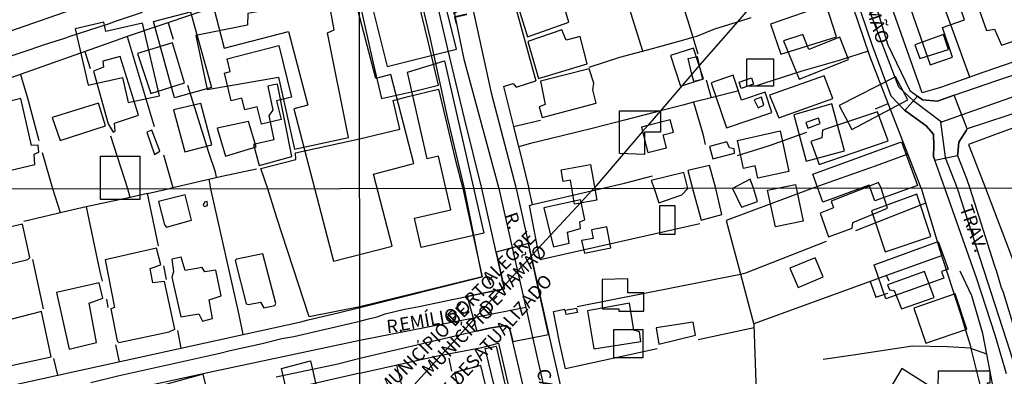
# Model space of a CAD drawing. Units: millimetres. Extents: x 187945 to 190368, y 1671513 to 1674304.
# Drawn here: x 189810 to 189998, y 1672592 to 1672660 of the extents above; entities that cross this region are included whole.
import ezdxf
from ezdxf.enums import TextEntityAlignment as Align

# ---------------------------------------------------------------- set-up
doc = ezdxf.new("R2010")
doc.units = ezdxf.units.MM
doc.header["$MEASUREMENT"] = 0
for name, color, linetype in [('EDIFICAÇÃO_REFERENCIAL', 30, 'Continuous'), ('IMAGEM', 7, 'Continuous'), ('V-CRUZAMENTO', 1, 'Continuous'), ('V-EDIFICACAO', 2, 'Continuous'), ('V-EIXO_DE_LOGRADOURO', 3, 'Continuous'), ('V-LIMITE', 6, 'Continuous'), ('V-LOTE', 1, 'Continuous'), ('V-NOME_DOS_LOGRADOUROS', 7, 'Continuous'), ('V-QUADRA', 4, 'Continuous'), ('V-TESTADA', 140, 'Continuous'), ('V-VALETA', 6, 'Continuous'), ('X-LIMITE_1000', 7, 'Continuous')]:
    doc.layers.add(name, color=color, linetype=linetype)
picture_1 = doc.add_image_def('image1.jpg', size_in_pixel=(4023, 4630))

msp = doc.modelspace()

# ---------------------------------------------------------------- linework, layer by layer
at = {"layer": 'EDIFICAÇÃO_REFERENCIAL'}
for points in [[(189978.08, 1672678.74), (189981.99, 1672667.43), (189978.48, 1672666.21), (189983.53, 1672651.59), (189987.78, 1672653.06), (189985.84, 1672658.68), (189990.08, 1672660.15), (189983.07, 1672680.45)], [(189874.51, 1672674.7), (189880.33, 1672651.31), (189893.51, 1672654.58), (189887.66, 1672678.13)], [(189849.33, 1672654.75), (189861.6, 1672657.95), (189865.25, 1672643.94), (189862.61, 1672643.25), (189870.16, 1672614.26), (189881.27, 1672617.15), (189877.71, 1672630.81), (189885.42, 1672632.82), (189881, 1672649.76), (189878.16, 1672649.02), (189872.48, 1672670.81), (189846.96, 1672664.16)], [(189842.93, 1672661.68), (189846.93, 1672647.3), (189839.94, 1672645.35), (189835.9, 1672659.87)], [(189837.06, 1672645.7), (189833.86, 1672659.55), (189826.86, 1672657.93), (189826.46, 1672659.69), (189821.01, 1672658.43), (189823.48, 1672647.71), (189830.03, 1672649.22), (189831.13, 1672644.45)], [(189955.68, 1672656.15), (189958.6, 1672648.85), (189968.03, 1672652.63), (189966.33, 1672656.87), (189960.48, 1672654.53), (189959.34, 1672657.38)], [(189859.73, 1672655.29), (189862.13, 1672645.43), (189859.3, 1672644.74), (189860.16, 1672641.21), (189856.42, 1672640.3), (189855.61, 1672643.6), (189853.26, 1672643.03), (189852.72, 1672645.28), (189850.69, 1672644.78), (189849.41, 1672650.04), (189850.5, 1672650.31), (189849.9, 1672652.77)], [(189934.18, 1672653.4), (189936.07, 1672647.55), (189940.46, 1672648.97), (189938.56, 1672654.8)], [(189891.2, 1672652.36), (189898.67, 1672619.59), (189886.76, 1672616.88), (189885.5, 1672622.43), (189892.41, 1672624.01), (189890.08, 1672634.23), (189887.93, 1672633.74), (189884.17, 1672650.23)], [(189948.7, 1672652.74), (189953.73, 1672652.74), (189953.73, 1672647.55), (189948.7, 1672647.55)], [(189941.88, 1672648.2), (189944.8, 1672639.61), (189953.45, 1672642.55), (189952.15, 1672646.38), (189947.7, 1672644.87), (189946.07, 1672649.66)], [(189966.22, 1672643.84), (189968.63, 1672639.3), (189979.26, 1672644.93), (189976.92, 1672649.34)], [(189839.72, 1672643.03), (189841.86, 1672635.04), (189846.99, 1672636.41), (189844.89, 1672644.27)], [(189957.6, 1672642.11), (189959.95, 1672633.3), (189967.23, 1672635.24), (189964.84, 1672644.2)], [(189924.51, 1672634.74), (189924.51, 1672642.85), (189932.3, 1672642.85), (189932.3, 1672638.8), (189929.21, 1672638.8), (189929.21, 1672634.58)], [(189847.99, 1672639.57), (189849.59, 1672634.24), (189855.44, 1672636), (189854, 1672640.81)], [(189955.03, 1672639.07), (189956.65, 1672631.29), (189950.76, 1672630.06), (189950.28, 1672632.38), (189948.05, 1672631.92), (189946.94, 1672637.23)], [(189961.2, 1672630.79), (189978.09, 1672636.96), (189981.11, 1672628.68), (189973.04, 1672625.73), (189971.94, 1672628.74), (189963.1, 1672625.51)], [(189825.86, 1672634.24), (189833.32, 1672634.24), (189833.32, 1672625.98), (189825.86, 1672625.98)], [(189919, 1672632.63), (189920.19, 1672625.84), (189915.94, 1672625.1), (189915.14, 1672629.65), (189913.77, 1672629.41), (189913.39, 1672631.62)], [(189957.95, 1672628.86), (189959.41, 1672621.88), (189954.11, 1672620.77), (189952.64, 1672627.79)], [(189972.4, 1672623.82), (189975, 1672616.03), (189983.67, 1672618.93), (189980.98, 1672627)], [(189932.14, 1672624.86), (189934.99, 1672624.86), (189934.99, 1672619.33), (189932.14, 1672619.33)], [(189917.82, 1672615.79), (189922.85, 1672616.78), (189922.06, 1672620.81), (189919.14, 1672620.24), (189919.46, 1672618.6), (189917.24, 1672618.17)], [(189972.89, 1672613.6), (189985.07, 1672617.98), (189986.95, 1672612.74), (189985.67, 1672612.28), (189986.12, 1672611.03), (189975.13, 1672607.08)], [(189921.17, 1672610.75), (189921.17, 1672605.21), (189924.34, 1672605.21), (189924.34, 1672604.74), (189929.09, 1672604.74), (189929.09, 1672608.22), (189926.08, 1672608.22), (189926.08, 1672610.9)], [(189980.45, 1672605.34), (189982.67, 1672598.7), (189990.51, 1672601.31), (189988.26, 1672608.04)], [(189923.39, 1672601.26), (189928.93, 1672601.26), (189928.93, 1672595.88), (189923.39, 1672595.88)], [(189865.76, 1672595.33), (189870.21, 1672575.87), (189860.87, 1672573.74), (189858.1, 1672585.85), (189861.89, 1672586.72), (189860.26, 1672593.87)], [(189973.45, 1672585.92), (189986.57, 1672577.58), (189991.5, 1672585.33), (189978.12, 1672593.84)], [(189985.1, 1672593.43), (189994.86, 1672593.43), (189994.86, 1672591.06), (189994.38, 1672591.06), (189994.38, 1672588.21), (189991.53, 1672588.21), (189991.53, 1672590.11), (189985.04, 1672590.11)], [(189835.92, 1672590.16), (189841.59, 1672567), (189851.12, 1672569.33), (189845.38, 1672592.76)]]:
    msp.add_lwpolyline(points, close=True, dxfattribs=at)
at = {"layer": 'V-CRUZAMENTO'}
for points in [[(189984.22, 1672636.19), (189984.14, 1672634.15), (189984.39, 1672633.46), (189984.39, 1672633.46), (189988.74, 1672634.34), (189988.74, 1672634.34), (189988.78, 1672634.8), (189988.78, 1672634.8), (189988.97, 1672636.87), (189990.42, 1672639.17), (189990.42, 1672639.17), (189990.58, 1672639.43), (189990.58, 1672639.43), (189988.1, 1672645.82), (189988.1, 1672645.82), (189984.93, 1672644.72), (189982.09, 1672644.92), (189981.14, 1672645.62), (189981.14, 1672645.62), (189978.68, 1672642.94), (189978.68, 1672642.94), (189979.1, 1672642.66), (189979.1, 1672642.66), (189982.76, 1672640.02), (189984.14, 1672638.41), (189984.22, 1672636.19)], [(189897.39, 1672600.96), (189899.75, 1672601.52), (189902.81, 1672602.03), (189903.01, 1672601.99), (189903.28, 1672601.79), (189903.65, 1672601.34), (189904.2, 1672598.99), (189904.2, 1672598.99), (189911.01, 1672600.34), (189911.01, 1672600.34), (189907.71, 1672615.2), (189907.71, 1672615.2), (189907.16, 1672617.65), (189907.16, 1672617.65), (189901.06, 1672616), (189901.06, 1672616), (189902.53, 1672609.51), (189902.53, 1672609.51), (189902.65, 1672608.99), (189901.93, 1672608.85), (189901.93, 1672608.85), (189895.53, 1672607.56), (189895.53, 1672607.56), (189897.39, 1672600.96)]]:
    msp.add_lwpolyline(points, close=True, dxfattribs=at)
at = {"layer": 'V-EDIFICACAO'}
for points in [[(189875.08, 1672663.52), (189875.08, 1672663.51), (189877.69, 1672651.92), (189879.27, 1672645.18), (189885.5, 1672646.58), (189890.07, 1672647.71), (189888.19, 1672655.8), (189886.23, 1672663.85), (189884.62, 1672670.82), (189884.62, 1672670.82), (189875.07, 1672668.49), (189873.87, 1672668.24), (189875.08, 1672663.52)], [(189904.64, 1672664.52), (189907, 1672656.91), (189914.88, 1672659.74), (189913.42, 1672664.64), (189910.65, 1672663.91), (189909.7, 1672666.2), (189904.64, 1672664.52)], [(189853.82, 1672661.37), (189853.76, 1672659.17), (189843.97, 1672657.16), (189846.14, 1672646.9), (189859.68, 1672649.23), (189862.71, 1672635.55), (189873.01, 1672637.78), (189868.99, 1672657.67), (189870.27, 1672658.25), (189869.18, 1672664.24), (189853.82, 1672661.37)], [(189992.54, 1672662.93), (189994.23, 1672658.15), (189995.72, 1672658.38), (189997.09, 1672655.32), (190001.13, 1672656.69), (189999.22, 1672662.86), (189997.76, 1672662.67), (189997.02, 1672664.52), (189992.54, 1672662.93)], [(189953.17, 1672659.36), (189955.17, 1672653.61), (189965.7, 1672656.95), (189963.73, 1672662.99), (189953.17, 1672659.36)], [(189907.06, 1672656.02), (189909.12, 1672648.99), (189909.12, 1672648.99), (189918.35, 1672651.79), (189916.98, 1672657.01), (189914.37, 1672656.31), (189913.55, 1672658.28), (189907.06, 1672656.02)], [(189980.62, 1672655.42), (189981.54, 1672652.78), (189987.04, 1672654.5), (189986.08, 1672657.36), (189980.62, 1672655.42)], [(189832.85, 1672653.75), (189835.4, 1672646.13), (189841.8, 1672648.21), (189839.54, 1672655.76), (189832.85, 1672653.75)], [(189826.28, 1672652.29), (189826.41, 1672651.14), (189824.49, 1672650.37), (189827.33, 1672640.36), (189828.26, 1672638.83), (189828.64, 1672638.96), (189828.54, 1672640.49), (189833.04, 1672642.02), (189829.59, 1672653.21), (189826.28, 1672652.29)], [(189939.64, 1672651.47), (189940.26, 1672648.82), (189938.58, 1672648.43), (189938.25, 1672649.85), (189937.56, 1672652.8), (189939.24, 1672653.19)], [(189909.44, 1672648.49), (189910.34, 1672644.07), (189909.22, 1672643.62), (189909.79, 1672641.59), (189920.07, 1672644.29), (189919.4, 1672646.87), (189919.59, 1672648.14), (189918.73, 1672650.84), (189909.44, 1672648.49)], [(189953.01, 1672645.82), (189954.79, 1672641.52), (189965, 1672645.21), (189963.35, 1672649.51), (189953.01, 1672645.82)], [(189858.7, 1672647.79), (189857.65, 1672647.52), (189858.6, 1672643.01), (189857.87, 1672641.96), (189858.76, 1672637.34), (189854.93, 1672636.44), (189855.99, 1672632.49), (189862.23, 1672634.18), (189859.49, 1672647.91), (189858.7, 1672647.79)], [(189947.21, 1672648.3), (189949.54, 1672649.1), (189949.95, 1672647.9), (189947.62, 1672647.1), (189947.21, 1672648.3)], [(189875.1, 1672637.53), (189882.72, 1672639.36), (189881.45, 1672644.83), (189884.29, 1672645.61), (189890.06, 1672646.97), (189893.27, 1672633.66), (189894.72, 1672628.07), (189898.39, 1672611.27), (189875.13, 1672605.6), (189865.49, 1672603.66), (189859.33, 1672622.48), (189857.67, 1672628.03), (189856.33, 1672631.86), (189862.97, 1672633.57), (189862.88, 1672634.84), (189875.1, 1672637.53)], [(189797.34, 1672641.93), (189799.28, 1672633.45), (189806.39, 1672634.95), (189806.8, 1672633.7), (189807.67, 1672633.67), (189808.27, 1672631.47), (189813.37, 1672632.65), (189813.24, 1672634.63), (189814.14, 1672635.01), (189813.98, 1672636.32), (189812.73, 1672636.28), (189810.72, 1672645.18), (189797.34, 1672641.93)], [(189816.69, 1672641.58), (189818.18, 1672637.24), (189826.82, 1672640.01), (189825.48, 1672644.29), (189816.69, 1672641.58)], [(189950.05, 1672644.96), (189950.82, 1672643.4), (189951.93, 1672643.91), (189951.45, 1672645.43), (189950.05, 1672644.96)], [(189963.06, 1672639.17), (189962.93, 1672637.71), (189960.87, 1672637.04), (189962.46, 1672632.62), (189975.53, 1672637.17), (189973.52, 1672642.67), (189963.06, 1672639.17)], [(189928.88, 1672638.94), (189929.88, 1672634.94), (189933.41, 1672635.82), (189932.78, 1672638.32), (189934.72, 1672638.8), (189934.14, 1672641.12), (189929.84, 1672640.05), (189928.68, 1672639.76)], [(189959.91, 1672640.66), (189960.29, 1672639.55), (189962.65, 1672640.47), (189962.33, 1672641.49), (189959.91, 1672640.66)], [(189835.62, 1672639.15), (189834.63, 1672638.83), (189836.1, 1672634.53), (189837.12, 1672635.17), (189835.62, 1672639.15)], [(189941.6, 1672636.09), (189942.2, 1672633.73), (189946.37, 1672634.78), (189946.3, 1672635.64), (189945.38, 1672635.83), (189944.9, 1672636.98), (189941.6, 1672636.09)], [(189942.79, 1672628.11), (189941.56, 1672632.49), (189937.45, 1672631.49), (189938.36, 1672628.11), (189940.03, 1672622.06), (189943.94, 1672623.15), (189942.79, 1672628.11)], [(189937.45, 1672628.11), (189936.68, 1672631.13), (189930.53, 1672629.63), (189931.07, 1672628.1), (189931.93, 1672625.35), (189936.32, 1672626.88), (189937.45, 1672628.11)], [(189945.94, 1672628.11), (189947.68, 1672624.51), (189950.74, 1672625.64), (189949.93, 1672628.12), (189949.33, 1672629.83), (189945.94, 1672628.11)], [(189974.19, 1672628.14), (189973.72, 1672629.23), (189971.06, 1672628.14), (189971.05, 1672628.14), (189964.73, 1672625.68), (189965.14, 1672624.42), (189962.59, 1672623.37), (189964.22, 1672618.91), (189968.68, 1672620.56), (189968.85, 1672621.62), (189975.41, 1672624.34), (189974.19, 1672628.14)], [(189836.84, 1672625.64), (189837.99, 1672621.19), (189838.4, 1672620.74), (189843.15, 1672622.08), (189841.94, 1672626.9), (189836.84, 1672625.64)], [(189845.63, 1672625.51), (189845.37, 1672624.89), (189845.59, 1672624.67), (189846.21, 1672624.85), (189846.15, 1672625.59), (189845.63, 1672625.51)], [(189917.17, 1672625.48), (189917.07, 1672625.96), (189910.13, 1672624.4), (189911.39, 1672619.2), (189911.93, 1672616.97), (189914.93, 1672617.72), (189914.58, 1672619.77), (189917.07, 1672620.51), (189916.96, 1672621.76), (189917.9, 1672622.1)], [(189800.24, 1672618.84), (189803.82, 1672602.68), (189807.3, 1672603.61), (189805.45, 1672612.99), (189812.02, 1672614.6), (189812.45, 1672614.95), (189811.04, 1672621.33), (189800.24, 1672618.84)], [(189826.71, 1672614.53), (189828.48, 1672605.46), (189827.79, 1672605.19), (189829.01, 1672599.1), (189829.34, 1672598.78), (189838.9, 1672600.83), (189839.99, 1672601.34), (189838.04, 1672610.37), (189835.79, 1672610.17), (189835.3, 1672612.9), (189837.34, 1672613.55), (189836.47, 1672616.77), (189826.71, 1672614.53)], [(189851.67, 1672614.66), (189851.47, 1672614.37), (189853.55, 1672606.16), (189853.99, 1672606), (189856.28, 1672606.44), (189856.91, 1672605.4), (189859, 1672605.84), (189859.17, 1672606.21), (189856.7, 1672615.68), (189851.67, 1672614.66)], [(189841.93, 1672612.49), (189841.17, 1672615.04), (189839.38, 1672614.66), (189839.73, 1672612.23), (189839.42, 1672611.25), (189841.09, 1672603.7), (189844.54, 1672604.24), (189845.22, 1672602.84), (189847.15, 1672603.38), (189846.52, 1672606.94), (189848.78, 1672607.67), (189847.76, 1672612.54), (189845.66, 1672612.24), (189845.14, 1672613.06), (189841.93, 1672612.49)], [(189956.85, 1672612.92), (189958.47, 1672609.26), (189958.47, 1672609.26), (189963.16, 1672611.31), (189961.7, 1672614.89), (189961.7, 1672614.89), (189956.85, 1672612.92)], [(189975.44, 1672609.76), (189975.8, 1672608.79), (189976.7, 1672608.69), (189978.08, 1672605.18), (189984.3, 1672607.38), (189982.46, 1672612.31), (189975.44, 1672609.76)], [(189817.47, 1672608.29), (189819.87, 1672597.54), (189825.09, 1672598.79), (189823.67, 1672606.28), (189826.31, 1672607.22), (189825.59, 1672610.12), (189817.47, 1672608.29)], [(189918.39, 1672604.84), (189918.39, 1672604.84), (189919.6, 1672597.58), (189928.52, 1672599.02), (189928.29, 1672600.83), (189927.23, 1672601.12), (189926.36, 1672606.28), (189918.39, 1672604.84)], [(189805, 1672602.22), (189806.86, 1672593.99), (189816.5, 1672596.07), (189814.65, 1672604.71), (189805, 1672602.22)], [(189914.18, 1672604.96), (189916.29, 1672605.35), (189916.36, 1672604.96), (189916.48, 1672604.48), (189914.35, 1672604.13), (189914.18, 1672604.96)], [(189931.44, 1672601.61), (189931.94, 1672598.5), (189931.94, 1672598.5), (189938.91, 1672600.18), (189938.91, 1672600.18), (189938.47, 1672602.67), (189931.44, 1672601.61)], [(189898.96, 1672597.63), (189901.07, 1672598.1), (189903.65, 1672586.81), (189901.75, 1672586.2), (189899.03, 1672597.42), (189898.96, 1672597.63)], [(189893.1, 1672593.07), (189896.38, 1672579.97), (189896.38, 1672579.97), (189901.32, 1672581.26), (189898.1, 1672594.4), (189893.1, 1672593.07)]]:
    msp.add_lwpolyline(points, close=True, dxfattribs=at)
at = {"layer": 'V-EIXO_DE_LOGRADOURO'}
for points in [[(190265.4, 1672739.55), (190247.95, 1672732.7), (190218.28, 1672723.69), (190189.07, 1672712.52), (190158.01, 1672701.82), (190127.56, 1672691.12), (190097.11, 1672680.42), (190066.05, 1672669.72), (190035.3, 1672658.55), (190004.55, 1672647.38), (189989.41, 1672642.05)], [(189783.88, 1672649.33), (189792.89, 1672652.54), (189875.06, 1672681.23), (189881.46, 1672683.3)], [(189980.48, 1672644.66), (189980.35, 1672644.76), (189977.57, 1672647.38), (189971.71, 1672662.78), (189965.74, 1672681.44)], [(189890.22, 1672675.48), (189894.91, 1672652.71), (189901.57, 1672628.07), (189905.11, 1672612.35)], [(189985.65, 1672640.73), (189980.48, 1672644.66)], [(189989.41, 1672642.05), (189985.65, 1672640.73)], [(189985.65, 1672640.73), (189985.51, 1672640.68), (189986.35, 1672634.06)], [(189986.35, 1672634.06), (189986.36, 1672633.98), (189988.66, 1672628.15), (189998.64, 1672597.22), (190001.51, 1672587.95)], [(189905.11, 1672612.35), (189906.67, 1672605.43)], [(189906.67, 1672605.43), (189897.13, 1672603.56)], [(189906.67, 1672605.43), (189909.01, 1672595.04), (189924.07, 1672529.19)], [(189684.78, 1672557.43), (189697.9, 1672560.4), (189728.09, 1672566.57), (189757.95, 1672573.24), (189818.01, 1672586.92), (189847.7, 1672593.43), (189875.14, 1672599.26), (189897.13, 1672603.56)]]:
    msp.add_lwpolyline(points, dxfattribs=at)
at = {"layer": 'V-LIMITE'}
msp.add_lwpolyline([(189948.92, 1672662.13), (189946.88, 1672659.79), (189939.64, 1672651.47), (189939.29, 1672651.07), (189938.25, 1672649.85), (189932.25, 1672642.86), (189929.84, 1672640.05), (189928.88, 1672638.94), (189919.58, 1672628.09), (189919.18, 1672627.65), (189917.17, 1672625.48), (189911.39, 1672619.2), (189908.99, 1672616.6), (189907.75, 1672615.25), (189907.71, 1672615.2), (189905.11, 1672612.35), (189902.53, 1672609.51), (189901.93, 1672608.85), (189897.13, 1672603.56), (189894.06, 1672600.18), (189890.59, 1672596.36), (189885.47, 1672590.73)], dxfattribs=at)
at = {"layer": 'V-LOTE'}
for points in [[(189928.17, 1672690.88), (189929.92, 1672685.17), (189931.42, 1672679.93), (189932.93, 1672674.69), (189934.46, 1672669.58), (189935.97, 1672664.7), (189937.41, 1672660.15), (189938.41, 1672656.86)], [(189991.05, 1672649.24), (189987.73, 1672658.54), (189984.39, 1672667.52), (189981.05, 1672677.45)], [(189985.47, 1672647.28), (189982.02, 1672646.26), (189979.18, 1672654.33), (189976.3, 1672662.4), (189973.81, 1672669.35), (189972.12, 1672674.16)], [(189928.9, 1672654.22), (189925.99, 1672663.55), (189923.08, 1672672), (189922.73, 1672673.59)], [(189972.07, 1672653.23), (189967.71, 1672666.19), (189965.41, 1672673.26)], [(189856.3, 1672665.62), (189830.91, 1672656.96)], [(189946.88, 1672659.79), (189948.91, 1672660.43), (189949.48, 1672660.6)], [(189838.72, 1672659.62), (189839.67, 1672656.48)], [(189938.41, 1672656.86), (189939.2, 1672657.08), (189942.58, 1672658.42), (189946.88, 1672659.79)], [(189830.91, 1672656.96), (189829.04, 1672656.32)], [(189830.91, 1672656.96), (189836.05, 1672639.88)], [(189918.74, 1672651.19), (189924.56, 1672653.07), (189930.73, 1672654.7), (189936.71, 1672656.37), (189938.41, 1672656.86)], [(189938.41, 1672656.86), (189938.73, 1672655.81), (189939.38, 1672653.67)], [(189829.04, 1672656.32), (189801.56, 1672646.58), (189801.48, 1672646.67), (189796.48, 1672644.86)], [(189822.87, 1672654.13), (189823.87, 1672650.92)], [(189971.73, 1672654.23), (189966.2, 1672652.43), (189959.15, 1672650.42), (189951.83, 1672648.03), (189950.3, 1672647.55)], [(189975.53, 1672644.25), (189972.07, 1672653.23)], [(189999.24, 1672652.14), (189992.26, 1672649.67)], [(189810.63, 1672649.79), (189812.05, 1672645.09), (189814.15, 1672637.19)], [(189992.26, 1672649.67), (189991.05, 1672649.24)], [(189847.89, 1672630.23), (189847.68, 1672631.19), (189846.41, 1672634.95), (189842.45, 1672647.65)], [(189902.45, 1672647.49), (189904.29, 1672648.05), (189904.83, 1672647.36), (189908.6, 1672648.53)], [(189902.45, 1672647.49), (189904.35, 1672639.9)], [(189940.95, 1672648.74), (189941.91, 1672645.35)], [(189991.05, 1672649.24), (189985.47, 1672647.28)], [(189947.15, 1672646.67), (189941.91, 1672645.35)], [(190016.45, 1672645.67), (190012.25, 1672644.18), (189997.48, 1672638.94), (189990.82, 1672636.45), (189994.03, 1672628.16)], [(189938.56, 1672644.49), (189936.49, 1672643.95), (189932.25, 1672642.86)], [(189941.91, 1672645.35), (189941.9, 1672645.35), (189938.56, 1672644.49)], [(189938.56, 1672644.49), (189940.3, 1672638.5), (189940.76, 1672636.46)], [(189973.12, 1672643.23), (189975.53, 1672644.25)], [(189976.97, 1672640.5), (189975.53, 1672644.25)], [(189932.25, 1672642.86), (189931.05, 1672642.55), (189925.45, 1672641.07), (189919.55, 1672639.59), (189913.57, 1672638.11), (189907.59, 1672636.63), (189905.32, 1672636.03)], [(189904.35, 1672639.9), (189909.49, 1672641.07)], [(189981.79, 1672628.15), (189976.97, 1672640.5)], [(189904.35, 1672639.9), (189905.32, 1672636.03)], [(189946.91, 1672634.36), (189953.01, 1672636.24), (189960.1, 1672638.83)], [(189831.47, 1672626.39), (189831.03, 1672628.01), (189827.84, 1672638.02)], [(189818.24, 1672623.47), (189816.78, 1672628), (189814.8, 1672634.84)], [(189837.82, 1672634.5), (189839.62, 1672628.25)], [(189905.36, 1672635.88), (189907.27, 1672628.08)], [(189979.27, 1672634.6), (189973.1, 1672632.32), (189966.62, 1672630.04), (189961.23, 1672628.13), (189961.22, 1672628.13), (189944.75, 1672621.98), (189947.47, 1672611.82)], [(189846.41, 1672629.86), (189848.91, 1672630.45), (189855.48, 1672631.81)], [(189839.62, 1672628.25), (189846.41, 1672629.86)], [(189846.41, 1672629.86), (189846.73, 1672628.03), (189846.73, 1672628.02), (189852.17, 1672604.07), (189852.88, 1672600.29)], [(189919.18, 1672627.65), (189921.04, 1672628.09), (189925.44, 1672629.09), (189930.74, 1672630.51)], [(189834.77, 1672627.11), (189831.47, 1672626.39)], [(189834.77, 1672627.11), (189838.68, 1672628.01), (189838.7, 1672628.02), (189839.62, 1672628.25)], [(189836.89, 1672617.19), (189834.77, 1672627.11)], [(189907.95, 1672625.02), (189907.27, 1672628.08)], [(189907.95, 1672625.02), (189919.18, 1672627.65)], [(189981.79, 1672628.15), (189985.34, 1672616.33), (189989.29, 1672604.23), (189991.12, 1672598.31)], [(189994.03, 1672628.16), (189999.99, 1672612.48)], [(189831.47, 1672626.39), (189823.12, 1672624.57)], [(189907.41, 1672624.88), (189907.95, 1672625.02)], [(189969.37, 1672620.1), (189982.55, 1672625.28)], [(189823.12, 1672624.57), (189819.84, 1672623.85), (189811.27, 1672621.8)], [(189823.12, 1672624.57), (189825.7, 1672612.22), (189826.15, 1672610.48)], [(189908.99, 1672616.6), (189907.41, 1672624.88)], [(189909.38, 1672614.58), (189939.72, 1672621.44)], [(189947.47, 1672611.82), (189948.52, 1672612.03), (189963.84, 1672618.1)], [(189909.38, 1672614.58), (189908.99, 1672616.6)], [(189815.02, 1672605.21), (189812.97, 1672614.6)], [(189985.68, 1672615.27), (189975.24, 1672611.51)], [(189838.41, 1672610.75), (189837.88, 1672613.4)], [(189916.44, 1672605.62), (189947.47, 1672611.82)], [(189947.47, 1672611.82), (189950.04, 1672602.23), (189951.15, 1672569.09), (189950.98, 1672566.33)], [(189972.15, 1672610.4), (189960.08, 1672606.05), (189950.01, 1672602.35)], [(189975.24, 1672611.51), (189972.15, 1672610.4)], [(189972.15, 1672610.4), (189973.21, 1672607.39), (189975.46, 1672608.15)], [(189975.74, 1672610.45), (189975.24, 1672611.51)], [(189826.99, 1672607.07), (189827.22, 1672605.48)], [(189911.96, 1672604.72), (189914.09, 1672605.15)], [(189914.21, 1672593.8), (189913.05, 1672598.84), (189911.96, 1672604.72)], [(189817.75, 1672592.56), (189863.95, 1672602.72)], [(189863.95, 1672602.72), (189865.32, 1672603.09)], [(189841.21, 1672597.72), (189840.53, 1672601.05)], [(189950.06, 1672601.57), (189939.42, 1672599.28)], [(189828.73, 1672598.36), (189829.42, 1672595.13)], [(189890.59, 1672596.36), (189898.34, 1672597.88)], [(189931.61, 1672597.58), (189914.21, 1672593.8)], [(189991.12, 1672598.31), (189991.27, 1672597.69)], [(189991.27, 1672597.69), (189994.25, 1672585.76)], [(189817.75, 1672592.56), (189816.99, 1672595.74)], [(189875.14, 1672592.98), (189889.3, 1672596.11)], [(189889.3, 1672596.11), (189890.59, 1672596.36)], [(189892.61, 1672593.37), (189892.09, 1672595.8)], [(189882.12, 1672594.52), (189883.59, 1672588.66)], [(189794.11, 1672587.36), (189817.75, 1672592.56)], [(189875.14, 1672592.98), (189853.78, 1672588.07)]]:
    msp.add_lwpolyline(points, dxfattribs=at)
at = {"layer": 'V-QUADRA'}
for points in [[(189824.01, 1672591.2), (189829.17, 1672592.44), (189848.55, 1672596.76), (189850.51, 1672597.29), (189856.57, 1672598.58), (189860.33, 1672599.53), (189862.58, 1672599.96), (189875.13, 1672602.85), (189876.81, 1672603.32), (189878.41, 1672603.7), (189879.92, 1672604.23), (189883.65, 1672605.17), (189886.38, 1672605.64), (189891.17, 1672606.68), (189901.93, 1672608.85), (189901.93, 1672608.85), (189902.65, 1672608.99), (189902.53, 1672609.51), (189902.53, 1672609.51), (189898.33, 1672628.07), (189895.03, 1672641.37), (189891.89, 1672654.59), (189888.9, 1672667.5)], [(189998.02, 1672592.86), (189995.89, 1672600.2), (189992.41, 1672610.92), (189986.3, 1672628.15), (189984.39, 1672633.46), (189984.39, 1672633.46), (189984.14, 1672634.15), (189984.22, 1672636.19), (189984.14, 1672638.41), (189982.76, 1672640.02), (189979.1, 1672642.66), (189979.1, 1672642.66), (189978.62, 1672643), (189976.09, 1672645.65), (189972.49, 1672655.38), (189968.35, 1672667.76)], [(189971.77, 1672667.71), (189975.47, 1672655.39), (189975.47, 1672655.39), (189979.65, 1672646.73), (189981.14, 1672645.62), (189981.14, 1672645.62), (189982.09, 1672644.92), (189984.93, 1672644.72), (189988.1, 1672645.82), (189988.1, 1672645.82), (189996.2, 1672648.62), (190010.63, 1672653.46), (190024.66, 1672658.38), (190038.69, 1672663.22)], [(189895.95, 1672665.18), (189900.09, 1672646.3), (189904.84, 1672628.08), (189907.71, 1672615.2), (189907.71, 1672615.2), (189911.67, 1672597.38), (189927.12, 1672529.81)], [(189833.79, 1672661.55), (189828.82, 1672659.91), (189827.29, 1672659.35), (189819.84, 1672656.95), (189819.19, 1672656.7), (189815.17, 1672655.43), (189813.87, 1672654.95), (189812.02, 1672654.36), (189810.52, 1672653.82), (189807.27, 1672652.74)], [(190001.78, 1672643.14), (189990.58, 1672639.43), (189990.42, 1672639.17), (189990.42, 1672639.17), (189988.97, 1672636.87), (189988.78, 1672634.8), (189988.78, 1672634.8), (189988.74, 1672634.34), (189990.43, 1672629.97), (189991.04, 1672628.15), (189995.68, 1672613.58), (189996.16, 1672612.29), (189997.01, 1672609.29), (189997.38, 1672608.38), (190000.43, 1672598.35)], [(189906.95, 1672587.33), (189903.65, 1672601.34), (189903.28, 1672601.79), (189903.01, 1672601.99), (189902.81, 1672602.03), (189899.75, 1672601.52), (189894.06, 1672600.18), (189894.06, 1672600.18), (189875.14, 1672595.74), (189870.98, 1672594.67), (189859.23, 1672592.2)]]:
    msp.add_lwpolyline(points, dxfattribs=at)
at = {"layer": 'V-TESTADA'}
for points in [[(189865.32, 1672603.09), (189871.01, 1672604.46), (189875.13, 1672605.47), (189898.4, 1672611.27), (189895.01, 1672628.07), (189891.87, 1672641.42), (189888.58, 1672656.55), (189885.06, 1672671.29), (189875.07, 1672669.22), (189873.3, 1672668.64)], [(189904.21, 1672664.56), (189908.6, 1672648.53)], [(189905.32, 1672636.03), (189905.36, 1672635.88)], [(189898.34, 1672597.88), (189901.46, 1672598.7), (189904.33, 1672586.31)], [(189991.12, 1672598.31), (189991.28, 1672597.69)], [(189991.28, 1672597.69), (189994.25, 1672585.76)]]:
    msp.add_lwpolyline(points, dxfattribs=at)
at = {"layer": 'V-VALETA'}
for points in [[(189994.31, 1672596.56), (189993.56, 1672600.52), (189991.44, 1672607.65), (189989.22, 1672612.37)], [(189991.27, 1672597.69), (189991.22, 1672597.71), (189986.84, 1672597.99), (189980.17, 1672598.12), (189968.91, 1672596.39), (189963.18, 1672595.59)], [(189991.28, 1672597.69), (189991.27, 1672597.69)], [(189994.31, 1672596.56), (189991.28, 1672597.69)], [(189995.06, 1672578.72), (189996.24, 1672581.44), (189996.24, 1672586.3), (189994.31, 1672596.56)]]:
    msp.add_lwpolyline(points, dxfattribs=at)
at = {"layer": 'X-LIMITE_1000'}
for p, q in [((189876.13, 1671519.45), (189873.59, 1674290.85)), ((190357.25, 1672628.48), (187946.56, 1672626.11))]:
    msp.add_line(p, q, dxfattribs=at)

# ---------------------------------------------------------------- texts
at = {"layer": 'V-NOME_DOS_LOGRADOUROS'}
for s, rotation, p in [('CATEDRAL', 283, (189888.82, 1672675.48)), ('VIAMÃO', 288, (189968.92, 1672666.93)), ('TRAV.', 289, (189988.36, 1672624.17)), ('R.', 289, (189901.8, 1672622.79)), ('ALEGRE', 45, (189900.46, 1672609.09)), ('VIAMÃO', 45, (189902.67, 1672606.58)), ('LIMITE DESATUALIZADO', 48, (189886.86, 1672581.35)), ('PORTO', 45, (189893.73, 1672601.59)), ('DE', 45, (189899.93, 1672603.35)), ('MUNICÍPIO DE', 45, (189880.68, 1672588.13)), ('EMÍLIO', 10, (189883.04, 1672600.2)), ('MUNICÍPIO', 45, (189888.94, 1672591.59)), ('R.', 6, (189880.41, 1672599.79)), ('CATEDRAL', 280, (189907.99, 1672593.42))]:
    msp.add_text(s, height=2.5, rotation=rotation, dxfattribs=at).set_placement(p, align=Align.BOTTOM_LEFT)

# ---------------------------------------------------------------- referenced raster images: frames only (the image files are external)
at = {"layer": 'IMAGEM'}
image = msp.add_image(picture_1, insert=(187944.59, 1671517.55), size_in_units=(2414.02, 2778.25), dxfattribs=at)
image.dxf.flags = 7

doc.saveas('drawing.dxf')
